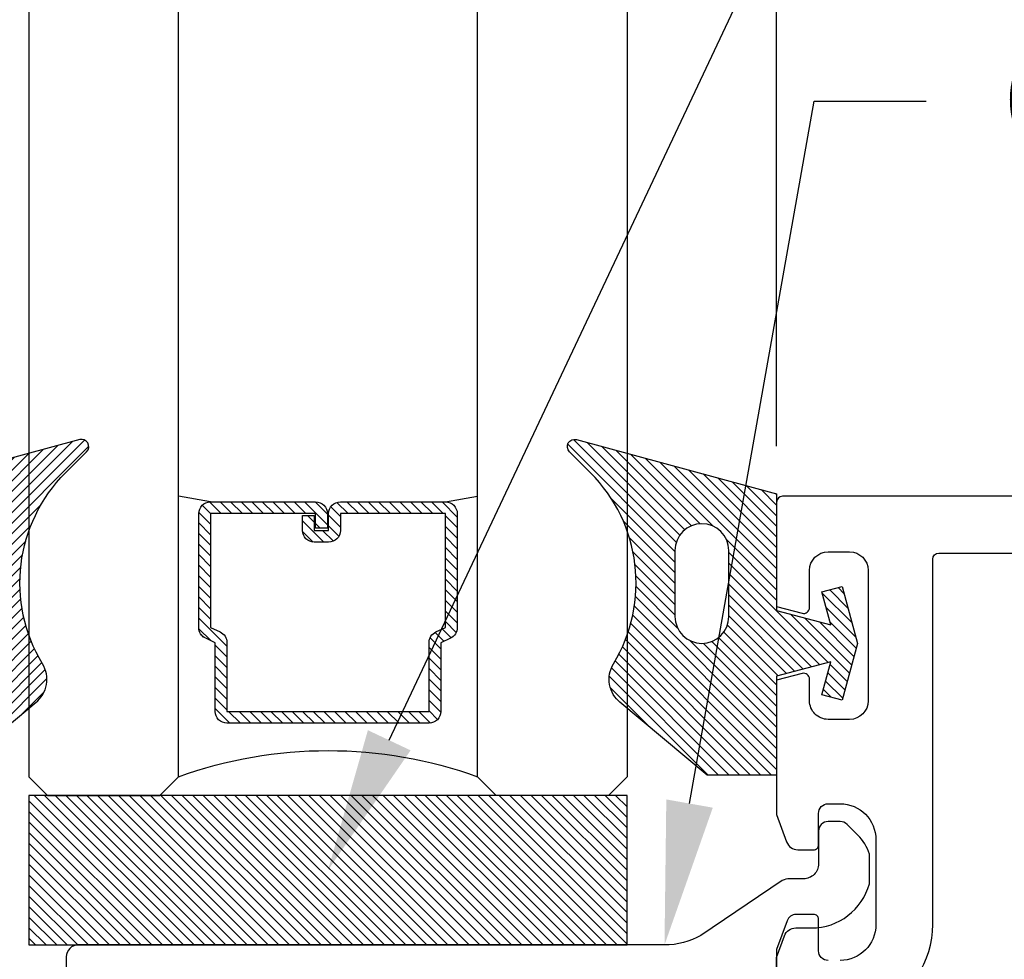
# Model space of a CAD drawing. Units: inches. Extents: x 0 to 266, y 0 to 43.
# Drawn here: x 4 to 5, y 28 to 29 of the extents above; entities that cross this region are included whole.
import ezdxf
from ezdxf import colors
from ezdxf.entities.mleader import LeaderData, LeaderLine
from ezdxf.math import Vec2, Vec3

# ---------------------------------------------------------------- set-up
doc = ezdxf.new("R2010")
doc.units = ezdxf.units.IN
doc.header["$LTSCALE"] = 0.25
doc.header["$MEASUREMENT"] = 0
for name, color, linetype in [('Arcadia-Dim', 4, 'Continuous'), ('Arcadia-Profile', 6, 'Continuous'), ('Arcadia-Shade', 8, 'Continuous'), ('Arcadia-Text', 3, 'Continuous')]:
    doc.layers.add(name, color=color, linetype=linetype)
doc.styles.get("Standard").update_dxf_attribs({"font": 'ARIALN.TTF'})
doc.dimstyles.new('Arcadia-2', dxfattribs={"dimscale": 2, "dimtxt": 0.0938, "dimasz": 0.0938, "dimexe": 0.0546, "dimexo": 0.0469, "dimgap": 0.0469, "dimtad": 0, "dimtih": 1, "dimdec": 4, "dimzin": 3, "dimdsep": 46, "dimlunit": 4, "dimtxsty": 'Standard', "dimblk": 'ARCHTICK', "dimcen": 0.0469, "dimdle": 0.0546, "dimclrd": 256, "dimclre": 256, "dimclrt": 256, "dimadec": 0, "dimazin": 0, "dimtfac": 0.75, "dimtdec": 4, "dimtix": 1, "dimtmove": 2, "dimatfit": 3, "dimfxl": 1, "dimtolj": 1, "dimtzin": 3, "dimlwd": -3, "dimlwe": -3, "dimarcsym": 0})

# ---------------------------------------------------------------- blocks, each defined once
blk = doc.blocks.new('*U32')
at = {"layer": 'Arcadia-Shade', "lineweight": -3}
h = blk.add_hatch(dxfattribs=at)
h.set_pattern_fill('ANSI31', color=256, scale=0.1)
h.set_pattern_definition([(45, (0, 0), (-0.0088388347648318, 0.0088388347648318), [])])
edge = h.paths.add_edge_path(flags=16)
edge.add_line((0.215, 0.0449999999999999), (0.2149999999999965, 0.1549999999999994))
edge.add_arc((0.2599999999999982, 0.1549999999999994), 0.0450000000000017, 0, 180, ccw=False)
edge.add_line((0.3049999999999999, 0.1549999999999994), (0.3049999999999999, 0.0449999999999999))
edge.add_arc((0.26, 0.0449999999999999), 0.0449999999999999, -180, 0, ccw=False)
edge = h.paths.add_edge_path()
edge.add_arc((0.3649999999999347, -0.0600189933885124), 0.0500000000000553, 308.4053110513729, 391.2289394245834)
edge.add_arc((0.6305643681340575, 0.1009958914267309), 0.2605643681340594, 134.9999999999997, 211.2289394245803, ccw=False)
edge.add_line((0.4463175364908773, 0.2852427230699135), (0.4814852813742372, 0.3204104679532769))
edge.add_arc((0.472999999999999, 0.3288957493275151), 0.0119999999999995, 314.9999999999997, 465.1200129921717)
edge.add_line((0.4698698992976455, 0.3404803282837445), (0.1349999999999982, 0.25))
edge.add_line((0.1349999999999982, 0.25), (0.1349999999999982, 0.054999999999998))
edge.add_line((0.1349999999999982, 0.054999999999998), (0.0444722735698806, 0.0307431688104245))
edge.add_line((0.0444722735698806, 0.0307431688104245), (0.0592625772010715, 0.0859413334214132))
edge.add_line((0.0592625772010715, 0.0859413334214132), (0.0254551732809533, 0.0949999999999989))
edge.add_line((0.0254551732809533, 0.0949999999999989), (2e-16, 0))
edge.add_line((2e-16, 0), (0.0254551732809533, -0.0949999999999989))
edge.add_line((0.0254551732809533, -0.0949999999999989), (0.0592625772010715, -0.0859413334214132))
edge.add_line((0.0592625772010715, -0.0859413334214132), (0.0444722735698806, -0.0307431688104227))
edge.add_line((0.0444722735698806, -0.0307431688104227), (0.1349999999999982, -0.0549999999999997))
edge.add_line((0.1349999999999982, -0.0549999999999997), (0.1349999999999982, -0.2199999999999989))
edge.add_line((0.1349999999999982, -0.2199999999999989), (0.2510202850735085, -0.2199999999999989))
edge.add_line((0.2510202850735085, -0.2199999999999989), (0.3969985778778524, -0.0984199299035673))
at = {"layer": 'Arcadia-Profile'}
blk.add_lwpolyline([(0.3960610211167578, -0.0992007872114833, 0.3779863354341261), (0.4077551250855864, -0.034096044503098, -0.3454453702506827), (0.4463175364908773, 0.2852427230699135), (0.4814852813742372, 0.3204104679532769, 0.7681593014266644), (0.4698698992976455, 0.3404803282837445), (0.1349999999999982, 0.25), (0.1349999999999982, 0.054999999999998), (0.0444722735698806, 0.0307431688104245), (0.0592625772010715, 0.0859413334214132), (0.0254551732809533, 0.0949999999999989), (2e-16, 0), (0.0254551732809533, -0.0949999999999989), (0.0592625772010715, -0.0859413334214132), (0.0444722735698806, -0.0307431688104227), (0.1349999999999982, -0.0549999999999997), (0.1349999999999982, -0.2199999999999989), (0.2510202850735085, -0.2199999999999989), (0.3969985778778524, -0.0984199299035673)], format="xyb", dxfattribs=at)
blk.add_lwpolyline([(0.215, 0.0449999999999999), (0.2149999999999965, 0.1549999999999994, -1), (0.3049999999999999, 0.1549999999999994), (0.3049999999999999, 0.0449999999999999, -1)], format="xyb", close=True, dxfattribs=at)
blk = doc.blocks.new('*U28')
at = {"layer": 'Arcadia-Shade', "lineweight": -3}
h = blk.add_hatch(dxfattribs=at)
h.set_pattern_fill('ANSI31', color=256, scale=0.1, style=0)
h.set_pattern_definition([(45, (-12.49009266438067, -10.79891664900022), (-0.0088388347648318, 0.0088388347648318), [])])
edge = h.paths.add_edge_path()
edge.add_line((0.4990101755819475, 0.4231735081145907), (0.5229919129157176, 0.4231735081145942))
edge.add_arc((0.5229919129157188, 0.4428585081146329), 0.0196850000000387, 269.9999999999964, 359.9999999999984)
edge.add_line((0.5426769129157575, 0.4428585081146324), (0.5426769129157575, 0.4678350471943489))
edge.add_line((0.5426769129157575, 0.4678350471943489), (0.5229919129157176, 0.4678350471943489))
edge.add_line((0.5229919129157176, 0.4678350471943489), (0.5229919129157176, 0.4428585081146324))
edge.add_line((0.5229919129157176, 0.4428585081146324), (0.4990101755819475, 0.4428585081146324))
edge.add_line((0.4990101755819475, 0.4428585081146324), (0.4990101755819475, 0.4709398485059637))
edge.add_arc((0.4793251755819325, 0.4709398485059975), 0.0196850000000151, 359.9999999999018, 449.9999999999017)
edge.add_line((0.4793251755819662, 0.4906248485060126), (0.3036396249998071, 0.490624848506009))
edge.add_arc((0.3036396249998071, 0.4709398485059709), 0.0196850000000382, 90, 180)
edge.add_line((0.283954624999769, 0.4709398485059709), (0.283954624999769, 0.2804493590514383))
edge.add_arc((0.303639624999787, 0.2804493590514366), 0.019685000000018, 179.999999999995, 245.4529343159603)
edge.add_line((0.2954616769582295, 0.2625434831770121), (0.3114055047094731, 0.2552616391696496))
edge.add_line((0.3114055047094731, 0.2552616391696496), (0.3114055047094731, 0.1403427404737307))
edge.add_arc((0.3310905047094526, 0.1403427404737325), 0.0196849999999795, 180.0000000000052, 270.0000000000052)
edge.add_line((0.3310905047094544, 0.120657740473753), (0.6689044952901374, 0.1206577404737494))
edge.add_arc((0.6689044952901383, 0.1403427404737316), 0.0196849999999822, 269.9999999999974, 359.9999999999974)
edge.add_line((0.6885894952901205, 0.1403427404737307), (0.6885894952901205, 0.2552616391696496))
edge.add_line((0.6885894952901205, 0.2552616391696496), (0.704533323041309, 0.2625434831770192))
edge.add_arc((0.6963553749997617, 0.2804493590514352), 0.0196850000000061, 294.547065684023, 359.9999999999882)
edge.add_line((0.7160403749997678, 0.2804493590514312), (0.716040374999766, 0.4709398485059709))
edge.add_arc((0.6963553749997845, 0.4709398485059705), 0.0196849999999816, 9.694e-13, 89.99999999999903)
edge.add_line((0.6963553749997847, 0.4906248485059522), (0.5206706869997985, 0.490624848506009))
edge.add_arc((0.5206706869997967, 0.4709398485059691), 0.0196850000000399, 89.99999999999484, 179.9999999999948)
edge.add_line((0.5009856869997568, 0.4709398485059709), (0.5009856869997568, 0.446774321444881))
edge.add_line((0.5009856869997568, 0.446774321444881), (0.5206706869997985, 0.446774321444881))
edge.add_line((0.5206706869997985, 0.446774321444881), (0.5206706869997985, 0.4709398485059709))
edge.add_line((0.5206706869997985, 0.4709398485059709), (0.6963553749997847, 0.4709398485059709))
edge.add_line((0.6963553749997847, 0.4709398485059709), (0.6963553749997847, 0.2804493590514312))
edge.add_line((0.6963553749997847, 0.2804493590514312), (0.680411547248598, 0.2731675150440154))
edge.add_arc((0.688589495290111, 0.2552616391696195), 0.0196849999999735, 114.5470656839565, 179.9999999999124)
edge.add_line((0.6689044952901374, 0.2552616391696496), (0.6689044952901374, 0.1403427404737307))
edge.add_line((0.6689044952901374, 0.1403427404737307), (0.3310905047094544, 0.1403427404737307))
edge.add_line((0.3310905047094544, 0.1403427404737307), (0.3310905047094544, 0.2552616391696496))
edge.add_arc((0.3114055047094884, 0.2552616391696172), 0.019684999999966, 9.43583e-11, 65.45293431605755)
edge.add_line((0.3195834527509938, 0.2731675150440083), (0.3036396249998071, 0.2804493590514312))
edge.add_line((0.3036396249998071, 0.2804493590514312), (0.3036396249998071, 0.4709398485059709))
edge.add_line((0.3036396249998071, 0.4709398485059709), (0.4793251755819662, 0.4709398485059709))
edge.add_line((0.4793251755819662, 0.4709398485059709), (0.4793251755819662, 0.4428585081146324))
edge.add_arc((0.4990101755819777, 0.4428585081146022), 0.0196850000000115, 179.9999999999121, 269.9999999999121)
at = {"layer": 'Arcadia-Profile'}
for p, q in [((0.3036401249998058, 0.4906248485060126), (0.2499984999997943, 0.5)), ((0.6963553749997847, 0.4906248485060126), (0.7499969999997981, 0.5)), ((0.7080073700573754, 0.2645833502219332), (0.7122213838292525, 0.2687973639938086))]:
    blk.add_line(p, q, dxfattribs=at)
for points in [[(-3.0000004114e-06, 1.499999999996999), (-1.5000002057e-06, 0.03125), (0.0312484999997943, 0), (0.2187484999997943, 0), (0.2499984999997943, 0.03125), (0.2499969999995886, 1.499999999996999)], [(0.9999984999997943, 1.499999999996999), (1, 0.03125), (0.96875, 0), (0.78125, 0), (0.75, 0.03125), (0.7499984999997943, 1.499999999996999)]]:
    blk.add_lwpolyline(points, dxfattribs=at)
blk.add_lwpolyline([(0.4990101755819475, 0.4231735081145907), (0.5229919129157176, 0.4231735081145942, 0.4142135623731049), (0.5426769129157575, 0.4428585081146324), (0.5426769129157575, 0.4678350471943489), (0.5229919129157176, 0.4678350471943489), (0.5229919129157176, 0.4428585081146324), (0.4990101755819475, 0.4428585081146324), (0.4990101755819475, 0.4709398485059637, 0.4142135623730951), (0.4793251755819662, 0.4906248485060126), (0.3036396249998071, 0.490624848506009, 0.4142135623730951), (0.283954624999769, 0.4709398485059709), (0.283954624999769, 0.2804493590514383, 0.2936188569408289), (0.2954616769582295, 0.2625434831770121), (0.3114055047094731, 0.2552616391696496), (0.3114055047094731, 0.1403427404737307, 0.4142135623730951), (0.3310905047094544, 0.120657740473753), (0.6689044952901374, 0.1206577404737494, 0.4142135623730951), (0.6885894952901205, 0.1403427404737307), (0.6885894952901205, 0.2552616391696496), (0.704533323041309, 0.2625434831770192, 0.2936188569408282), (0.7160403749997678, 0.2804493590514312), (0.716040374999766, 0.4709398485059709, 0.4142135623730852), (0.6963553749997847, 0.4906248485059522), (0.5206706869997985, 0.490624848506009, 0.4142135623730951), (0.5009856869997568, 0.4709398485059709), (0.5009856869997568, 0.446774321444881), (0.5206706869997985, 0.446774321444881), (0.5206706869997985, 0.4709398485059709), (0.6963553749997847, 0.4709398485059709), (0.6963553749997847, 0.2804493590514312), (0.680411547248598, 0.2731675150440154, 0.2936188569407848), (0.6689044952901374, 0.2552616391696496), (0.6689044952901374, 0.1403427404737307), (0.3310905047094544, 0.1403427404737307), (0.3310905047094544, 0.2552616391696496, 0.2936188569408189), (0.3195834527509938, 0.2731675150440083), (0.3036396249998071, 0.2804493590514312), (0.3036396249998071, 0.4709398485059709), (0.4793251755819662, 0.4709398485059709), (0.4793251755819662, 0.4428585081146324, 0.4142135623730946)], format="xyb", close=True, dxfattribs=at)
blk.add_arc((0.4999992499998971, -0.6625220109668888), 0.7374409998105559, 70.18348207574029, 109.8165179242613, dxfattribs=at)
blk = doc.blocks.new('_ArchTick')
at = {"color": 0, "linetype": 'ByBlock', "lineweight": -3, "const_width": 0.15}
blk.add_lwpolyline([(-0.5, -0.5), (0.5, 0.5)], dxfattribs=at)
blk = doc.blocks.new('*D200')
at = {"layer": 'Arcadia-Dim', "lineweight": -3}
for p, q in [((2.125000000000105, 29.81816451555319), (2.125000000000105, 29.54906547059926)), ((2.125000000000105, 28.39656451568625), (2.125000000000105, 28.77486356064018)), ((2.531200000000001, 28.50576451568625), (2.015800000000105, 28.50576451568625))]:
    blk.add_line(p, q, dxfattribs=at)
blk.add_solid([(2.093733333333438, 29.81816451555319), (2.156266666666772, 29.81816451555319), (2.125000000000105, 30.0057645155532)], dxfattribs=at)
at = {"layer": 'Defpoints', "color": 0, "lineweight": -3}
for p in [(2.125000000000105, 30.0057645155532), (4.937524999999993, 30.0057645155532), (2.625000000000001, 28.50576451568625)]:
    blk.add_point(p, dxfattribs=at)
at = {"layer": 'Arcadia-Dim', "lineweight": -3, "xscale": 0.1876, "yscale": 0.1876, "zscale": 0.1876, "rotation": 270}
blk.add_blockref('_ArchTick', (2.125000000000105, 28.50576451568625), dxfattribs=at)
at = {"layer": 'Arcadia-Dim', "lineweight": -3, "insert": (2.125000000000113, 29.16196451561972), "char_height": 0.1876, "attachment_point": 5, "rotation": 90}
blk.add_mtext('\\A1;D.L.O.', dxfattribs=at)
blk = doc.blocks.new('*D202')
at = {"layer": 'Arcadia-Dim', "lineweight": -3}
for p, q in [((4.937524999999991, 28.58962558601032), (4.937524999999991, 30.11496451555319)), ((12.62967354886902, 28.58962558601023), (12.62967354886902, 30.11496451555319)), ((4.828324999999991, 30.00576451555318), (8.520738530914725, 30.00576451555318)), ((12.73887354886902, 30.00576451555318), (9.04646001795429, 30.00576451555318))]:
    blk.add_line(p, q, dxfattribs=at)
at = {"layer": 'Defpoints', "color": 0, "lineweight": -3}
for p in [(4.937524999999991, 30.00576451555318), (4.937524999999991, 28.49582558601031), (12.62967354886902, 28.49582558601023)]:
    blk.add_point(p, dxfattribs=at)
at = {"layer": 'Arcadia-Dim', "lineweight": -3, "xscale": 0.1876, "yscale": 0.1876, "zscale": 0.1876, "rotation": 180}
blk.add_blockref('_ArchTick', (4.937524999999991, 30.00576451555318), dxfattribs=at)
at = {"layer": 'Arcadia-Dim', "lineweight": -3, "xscale": 0.1876, "yscale": 0.1876, "zscale": 0.1876}
blk.add_blockref('_ArchTick', (12.62967354886902, 30.00576451555318), dxfattribs=at)
at = {"layer": 'Arcadia-Dim', "lineweight": -3, "insert": (8.783599274434508, 30.00576451555318), "char_height": 0.1876, "attachment_point": 5}
blk.add_mtext('\\A1;7{\\H0.75x;\\S11/16;}"', dxfattribs=at)
blk = doc.blocks.new('*D203')
at = {"layer": 'Arcadia-Dim', "lineweight": -3}
for p, q in [((2.625, 28.59956451568624), (2.625, 30.61496451555321)), ((12.62967354886902, 28.58962558601023), (12.62967354886902, 30.61496451555321)), ((2.5158, 30.50576451555321), (7.392452872660977, 30.50576451555321)), ((12.73887354886902, 30.50576451555321), (7.862220676208043, 30.50576451555321))]:
    blk.add_line(p, q, dxfattribs=at)
at = {"layer": 'Defpoints', "color": 0, "lineweight": -3}
for p in [(2.625, 30.50576451555321), (2.625, 28.50576451568624), (12.62967354886902, 28.49582558601023)]:
    blk.add_point(p, dxfattribs=at)
at = {"layer": 'Arcadia-Dim', "lineweight": -3, "xscale": 0.1876, "yscale": 0.1876, "zscale": 0.1876, "rotation": 180}
blk.add_blockref('_ArchTick', (2.625, 30.50576451555321), dxfattribs=at)
at = {"layer": 'Arcadia-Dim', "lineweight": -3, "xscale": 0.1876, "yscale": 0.1876, "zscale": 0.1876}
blk.add_blockref('_ArchTick', (12.62967354886902, 30.50576451555321), dxfattribs=at)
at = {"layer": 'Arcadia-Dim', "lineweight": -3, "insert": (7.62733677443451, 30.50576451555321), "char_height": 0.1876, "attachment_point": 5}
blk.add_mtext('\\A1;10"', dxfattribs=at)
blk = doc.blocks.new('*U29')
at = {"layer": 'Arcadia-Shade', "lineweight": -3}
h = blk.add_hatch(dxfattribs=at)
h.set_pattern_fill('ANSI31', color=256, scale=0.1, style=0)
h.set_pattern_definition([(45, (-122.9777899938267, -543.3645791220364), (-0.0088388347648318, 0.0088388347648318), [])])
h.paths.add_polyline_path([(0, 0.25), (0.9999994999999726, 0.25), (0.9999994999999726, 0), (0, 0)])
at = {"layer": 'Arcadia-Profile', "lineweight": -3}
blk.add_lwpolyline([(0, 0.25), (0.9999994999999726, 0.25), (0.9999994999999726, 0), (0, 0)], close=True, dxfattribs=at)

msp = doc.modelspace()

# ---------------------------------------------------------------- linework, layer by layer
at = {"layer": 'Arcadia-Profile'}
for points in [[(12.61967354886903, 28.50582558601022), (4.947524999999997, 28.50582558601029, 0.414213562373069), (4.937524999999984, 28.49582558601028), (4.937524999999991, 28.32152132311319), (4.979938930139445, 28.31015654478449, 0.4931454260313444), (4.992527749999959, 28.31981628601026), (4.99252774999997, 28.38182558601029, -0.41421356237307), (5.023527749999971, 28.4128255860103), (5.059532649999997, 28.4128255860103, -0.4142135623730531), (5.090532649999996, 28.38182558601029), (5.090532649999991, 28.1638255860103, -0.4142135623728685), (5.059532650000017, 28.13282558601029), (5.023527749999995, 28.13282558601027, -0.414213562373221), (4.992527749999977, 28.16382558601026), (4.992527749999963, 28.19981028601032, 0.4931454260314652), (4.979938930139445, 28.20947002723609), (4.937524999999991, 28.19810524890738), (4.937525000000091, 27.97363828555119), (4.954160149851785, 27.92800064728665, 0.3151690141358933), (4.972950770287861, 27.91484992342546), (4.999505804288263, 27.91484992342542, 0.4142135623734852), (5.007505804288298, 27.92284992342545), (5.007505804288305, 27.9757695341996, -0.4142135623731926), (5.023505804288253, 27.99176953419953), (5.043505804997037, 27.99176953419953, -0.4142135623729608), (5.103505804997025, 27.93176953419952), (5.103505804997039, 27.78989390786592, -0.4142135623726099), (5.043505804997197, 27.72989390786597)], [(5.098024999999919, 26.87361994382279), (5.098025000000019, 27.14582558604048), (6.56252500000002, 27.1458255860405), (6.562524999999991, 27.24082558603416), (5.098025000000005, 27.24082558603416), (5.09802499999999, 27.368178407116, -0.9999999999999998), (5.09802499999999, 27.388178407116), (5.098024999999976, 27.46817840711601, -0.9999999999999998), (5.098024999999976, 27.48817840711601), (5.098025000000037, 27.6380312281972, -0.3008786675904474), (5.104114745757636, 27.64723502696511, 0.3008786675996075), (5.198505804997031, 27.78989390786592), (5.198505804996868, 28.40082558601026, -0.4142135623729129), (5.208505804996899, 28.41082558601029), (12.52467354886903, 28.4108255860102, -0.4142135623730951)], [(4.937524999999981, 27.58294290633439), (4.937524999999981, 27.73511884960651), (4.950640693561267, 27.77115392150657, -0.3152987888784906), (4.969434545976953, 27.78431351864007), (4.99601767178993, 27.78431351864006, 0.3384489815880427), (5.092513244061168, 27.85808736654284), (5.092513244061168, 27.90741756866194, 0.1217666351709895), (5.073167889312601, 27.93946784748633), (5.05525291502491, 27.95738282177402, 0.1989123673800423), (5.04393920652595, 27.96206911327514), (5.023513244061208, 27.96206911327514, 0.4142135623736804), (5.007513244061131, 27.94606911327506), (5.007513244061245, 27.89146947602958, -0.4149469460998857), (4.982513322391271, 27.86640689411334), (4.959474103759392, 27.86640689411334, 0.1051042352648934), (4.946865267824053, 27.86372680330023), (4.811045252377541, 27.7717133414141, -0.1281155171235852), (4.750057400479223, 27.75582558601034), (3.770024999999974, 27.75582558601034, 0.4142135623734333), (3.750024999999985, 27.73582558601034), (3.750024999999978, 27.65547722894955, 0.4049644018478875)], [(5.023505804288289, 27.72989390786593, -0.4142135623736315), (5.007505804288298, 27.74589390786589), (5.007505804288298, 27.79881351863999, 0.4142135623732252), (4.999505804288295, 27.80681351864), (4.970126932985584, 27.80681351863995, 0.3152987888785685), (4.955091851053024, 27.79628584093315), (4.937525000000063, 27.74802131433418), (4.937524999999906, 27.59532558601027)]]:
    msp.add_lwpolyline(points, format="xyb", dxfattribs=at)

# ---------------------------------------------------------------- block references
at = {"lineweight": -3, "xscale": -1}
msp.add_blockref('*U29', (4.687523967966644, 27.75582558601034), dxfattribs=at)
at = {"layer": 'Arcadia-Profile', "lineweight": -3, "xscale": -1}
for name, p in [('*U28', (4.687524467966671, 28.00576451568624)), ('*U32', (5.072524999999989, 28.25985983843459))]:
    msp.add_blockref(name, p, dxfattribs=at)
at = {"layer": 'Arcadia-Profile', "lineweight": -3}
msp.add_blockref('*U32', (3.302524999999996, 28.25985983843459), dxfattribs=at)

# ---------------------------------------------------------------- dimensions: what is measured, and where the dimension line sits
at = {"layer": 'Arcadia-Dim', "lineweight": -3}
for base, p2, picture, middle in [((2.625, 30.50576451555321), (2.625, 28.50576451568624), '*D203', (7.62733677443451, 30.50576451555321)), ((4.937524999999991, 30.00576451555318), (4.937524999999991, 28.49582558601031), '*D202', (8.783599274434508, 30.00576451555318))]:
    dim = msp.add_linear_dim(base=base, p1=(12.62967354886902, 28.49582558601023), p2=p2, dimstyle='Arcadia-2', dxfattribs=at)
    dim.commit()
    dim.dimension.update_dxf_attribs({"geometry": picture, "text_midpoint": middle})
dim = msp.add_linear_dim(base=(2.125000000000105, 30.0057645155532), p1=(2.625, 28.50576451568624), p2=(4.937524999999991, 30.00576451555318), angle=270, text='D.L.O.', dimstyle='Arcadia-2', override={"dimblk1": 'ArchTick', "dimsah": 1, "dimse2": 1}, dxfattribs=at)
dim.commit()
dim.dimension.update_dxf_attribs({"geometry": '*D200', "text_midpoint": (2.125000000000113, 29.16196451561972), "text_rotation": 90})

# ---------------------------------------------------------------- leaders
at = {"layer": 'Arcadia-Text', "lineweight": -3}
ml = msp.add_multileader_mtext('Standard', dxfattribs=at)
ml.set_content('\\A1;1" X {\\H0.75x;\\S1/4;}" x 4" SETTING BLOCK', color=256)
ml.set_leader_properties()
ml.build(insert=Vec2(0, 0))
ml.multileader.update_dxf_attribs({"dogleg_length": 0.1875, "arrow_head_size": 0.24})
ctx = ml.context
ctx.base_point, ctx.char_height, ctx.arrow_head_size, ctx.landing_gap_size, ctx.plane_origin, ctx.plane_x_axis, ctx.plane_y_axis = Vec3(5.187524999999991, 29.6038206939928), 0.1875, 0.24, 0.125, Vec3(3.626919019932032, 31.84249223337542), Vec3(1, -2e-16), Vec3(2e-16, 1)
notes = []
notes.append((ctx, [(0, (1, 1, 0), (5.000024999999991, 29.6038206939928), (1, -2e-16), 0.1875, [(0, [(4.187524217966656, 27.88082558601034)], 0, [])])]))
ctx.mtext.insert, ctx.mtext.text_direction, ctx.mtext.flow_direction = Vec3(5.312524999999991, 29.69916943205555), Vec3(1, -2e-16), 5
ml = msp.add_multileader_mtext('Standard', dxfattribs=at)
ml.set_content('\\A1;OPGSCHR4', color=256)
ml.set_leader_properties()
ml.build(insert=Vec2(0, 0))
ml.multileader.update_dxf_attribs({"dogleg_length": 0.1875, "arrow_head_size": 0.24})
ctx = ml.context
ctx.base_point, ctx.char_height, ctx.arrow_head_size, ctx.landing_gap_size, ctx.plane_origin, ctx.plane_x_axis, ctx.plane_y_axis = Vec3(5.187524999999987, 29.1663206869646), 0.1875, 0.24, 0.125, Vec3(3.626919019932027, 31.59249222634723), Vec3(1, -2e-16), Vec3(2e-16, 1)
notes.append((ctx, [(0, (1, 1, 0), (5.000024999999987, 29.1663206869646), (1, -2e-16), 0.1875, [(0, [(4.750057400479223, 27.75582558601034)], 0, [])])]))
ctx.mtext.insert, ctx.mtext.text_direction, ctx.mtext.flow_direction = Vec3(5.312524999999987, 29.26166942502736), Vec3(1, -2e-16), 5
for ctx, leaders in notes:
    for number, flags, end, landing, length, lines in leaders:
        leader = LeaderData()
        leader.index, (leader.has_last_leader_line, leader.has_dogleg_vector, leader.attachment_direction) = number, flags
        leader.last_leader_point, leader.dogleg_vector, leader.dogleg_length = Vec3(end), Vec3(landing), length
        for number, points, colour, breaks in lines:
            line = LeaderLine()
            line.index, line.vertices, line.color, line.breaks = number, Vec3.list(points), colors.encode_raw_color(colour), breaks
            leader.lines.append(line)
        ctx.leaders.append(leader)

doc.saveas('drawing.dxf')
